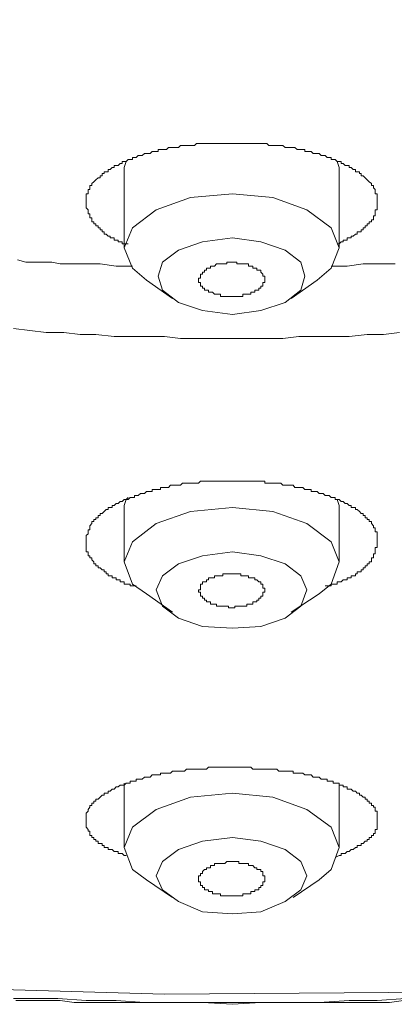
# Model space of a CAD drawing. Units: inches. Extents: x -346 to 401, y -162 to 371.
# Drawn here: x -93 to -88, y 250 to 265 of the extents above; entities that cross this region are included whole.
import ezdxf

# ---------------------------------------------------------------- set-up
doc = ezdxf.new("R2010")
doc.units = ezdxf.units.IN
doc.header["$MEASUREMENT"] = 0
doc.layers.add('图层 1', color=7, linetype='Continuous')

msp = doc.modelspace()

# ---------------------------------------------------------------- linework, layer by layer
at = {"layer": '图层 1', "color": 7, "lineweight": 9}
for points in [[(-137.928, 274.336), (-137.742, 272.25), (-137.223, 270.163), (-136.334, 268.14), (-135.137, 266.143), (-133.571, 264.21), (-131.703, 262.339), (-129.524, 260.588), (-127.071, 258.901), (-124.304, 257.335), (-121.329, 255.927), (-118.11, 254.639), (-114.676, 253.47), (-111.056, 252.489), (-107.31, 251.659), (-103.411, 250.984), (-99.425, 250.496), (-95.346, 250.185), (-91.262, 250.065), (-87.151, 250.098)], [(-93.505, 261.267), (-93.381, 261.234), (-93.258, 261.234), (-93.103, 261.234), (-92.984, 261.234), (-92.858, 261.205), (-92.739, 261.205), (-92.615, 261.205), (-92.489, 261.205), (-92.37, 261.205), (-92.245, 261.205), (-92, 261.172), (-91.753, 261.172)], [(-88.719, 261.172), (-88.471, 261.172), (-88.226, 261.205), (-87.981, 261.205), (-87.856, 261.205), (-87.738, 261.205)], [(-87.674, 260.159), (-87.918, 260.128), (-88.166, 260.128), (-88.442, 260.097), (-88.688, 260.097), (-88.931, 260.097), (-89.209, 260.097), (-89.454, 260.067), (-89.728, 260.067), (-89.977, 260.067), (-90.222, 260.067), (-90.498, 260.067), (-90.741, 260.067), (-91.016, 260.067), (-91.262, 260.097), (-91.51, 260.097), (-91.784, 260.097), (-92.031, 260.097), (-92.31, 260.128), (-92.551, 260.128), (-92.798, 260.159), (-93.071, 260.159), (-93.319, 260.19), (-93.567, 260.221)], [(-93.567, 250), (-93.351, 250), (-93.133, 250), (-92.889, 250), (-92.46, 249.972), (-92, 249.972), (-91.57, 249.94), (-91.11, 249.94), (-90.222, 249.94)], [(-90.222, 249.912), (-90.681, 249.94), (-91.11, 249.94), (-91.539, 249.94), (-91.784, 249.94), (-92, 249.94), (-92.212, 249.94), (-92.429, 249.94), (-92.641, 249.94), (-92.858, 249.972), (-93.103, 249.972), (-93.319, 249.972), (-93.532, 249.972)], [(-90.222, 249.94), (-89.33, 249.94), (-88.9, 249.94), (-88.442, 249.972), (-88.012, 249.972), (-87.581, 250)], [(-87.612, 249.972), (-87.826, 249.94), (-88.043, 249.94), (-88.259, 249.94), (-88.471, 249.94), (-88.688, 249.94), (-88.9, 249.94), (-89.362, 249.94), (-89.793, 249.94), (-90.222, 249.912)]]:
    msp.add_lwpolyline(points, dxfattribs=at)
at = {"layer": '图层 1', "color": 7, "lineweight": 5}
for points in [[(-92.46, 262.153), (-92.46, 262.184), (-92.46, 262.217), (-92.46, 262.248), (-92.46, 262.277), (-92.429, 262.277), (-92.429, 262.308), (-92.429, 262.339), (-92.4, 262.339), (-92.4, 262.369), (-92.4, 262.4), (-92.37, 262.4), (-92.37, 262.432), (-92.339, 262.46), (-92.31, 262.491), (-92.276, 262.521), (-92.245, 262.521), (-92.245, 262.552), (-92.212, 262.552), (-92.212, 262.584), (-92.183, 262.584), (-92.183, 262.612), (-92.152, 262.612), (-92.122, 262.612), (-92.122, 262.646), (-92.093, 262.646), (-92.06, 262.679), (-92.031, 262.679), (-92.031, 262.707), (-92, 262.707), (-91.97, 262.707), (-91.939, 262.738), (-91.911, 262.738), (-91.911, 262.767), (-91.88, 262.767), (-91.849, 262.767), (-91.815, 262.8), (-91.784, 262.8), (-91.753, 262.8), (-91.753, 262.829), (-91.721, 262.829), (-91.693, 262.829), (-91.663, 262.862), (-91.631, 262.862), (-91.601, 262.862), (-91.57, 262.891), (-91.539, 262.891), (-91.51, 262.891), (-91.479, 262.891), (-91.451, 262.922), (-91.417, 262.922), (-91.388, 262.922), (-91.357, 262.922), (-91.357, 262.95), (-91.323, 262.95), (-91.293, 262.95), (-91.262, 262.95), (-91.233, 262.95), (-91.202, 262.981), (-91.172, 262.981), (-91.141, 262.981), (-91.11, 262.981), (-91.082, 262.981), (-91.05, 262.981), (-91.016, 263.01), (-90.988, 263.01), (-90.957, 263.01), (-90.927, 263.01), (-90.895, 263.01), (-90.865, 263.01), (-90.833, 263.01), (-90.802, 263.01), (-90.772, 263.041), (-90.741, 263.041), (-90.712, 263.041), (-90.681, 263.041), (-90.651, 263.041), (-90.62, 263.041), (-90.588, 263.041), (-90.557, 263.041), (-90.527, 263.041), (-90.498, 263.041), (-90.467, 263.041), (-90.438, 263.041), (-90.405, 263.041), (-90.373, 263.041), (-90.342, 263.041), (-90.312, 263.041), (-90.283, 263.041), (-90.252, 263.041), (-90.222, 263.041), (-90.19, 263.041), (-90.157, 263.041), (-90.126, 263.041), (-90.098, 263.041), (-90.067, 263.041), (-90.038, 263.041), (-90.007, 263.041), (-89.977, 263.041), (-89.943, 263.041), (-89.914, 263.041), (-89.88, 263.041), (-89.853, 263.041), (-89.821, 263.041), (-89.793, 263.041), (-89.759, 263.041), (-89.728, 263.041), (-89.698, 263.041), (-89.667, 263.01), (-89.639, 263.01), (-89.608, 263.01), (-89.579, 263.01), (-89.546, 263.01), (-89.516, 263.01), (-89.485, 263.01), (-89.454, 263.01), (-89.421, 262.981), (-89.395, 262.981), (-89.362, 262.981), (-89.33, 262.981), (-89.297, 262.981), (-89.269, 262.981), (-89.237, 262.95), (-89.209, 262.95), (-89.178, 262.95), (-89.148, 262.95), (-89.117, 262.95), (-89.117, 262.922), (-89.086, 262.922), (-89.054, 262.922), (-89.024, 262.922), (-88.993, 262.891), (-88.965, 262.891), (-88.931, 262.891), (-88.9, 262.891), (-88.869, 262.862), (-88.84, 262.862), (-88.809, 262.862), (-88.779, 262.829), (-88.747, 262.829), (-88.719, 262.829), (-88.719, 262.8), (-88.688, 262.8), (-88.657, 262.8), (-88.627, 262.767), (-88.593, 262.767), (-88.564, 262.767), (-88.564, 262.738), (-88.531, 262.738), (-88.504, 262.707), (-88.471, 262.707), (-88.442, 262.707), (-88.442, 262.679), (-88.409, 262.679), (-88.38, 262.646), (-88.347, 262.646), (-88.347, 262.612), (-88.319, 262.612), (-88.285, 262.612), (-88.285, 262.584), (-88.259, 262.584), (-88.259, 262.552), (-88.226, 262.552), (-88.198, 262.521), (-88.166, 262.491), (-88.135, 262.46), (-88.102, 262.432), (-88.102, 262.4), (-88.071, 262.4), (-88.071, 262.369), (-88.043, 262.339), (-88.043, 262.308), (-88.043, 262.277), (-88.012, 262.277), (-88.012, 262.248), (-88.012, 262.217), (-88.012, 262.184), (-88.012, 262.153)], [(-91.849, 262.767), (-91.88, 262.679)], [(-88.593, 262.679), (-88.627, 262.767)], [(-91.88, 262.679), (-91.88, 261.45)], [(-88.593, 261.45), (-88.593, 262.679)], [(-91.539, 260.959), (-91.753, 261.14), (-91.88, 261.45), (-91.753, 261.754), (-91.388, 262.031), (-90.865, 262.217), (-90.222, 262.277), (-89.608, 262.217), (-89.086, 262.031), (-88.719, 261.754), (-88.593, 261.45), (-88.719, 261.14), (-88.931, 260.959)], [(-91.815, 261.51), (-91.849, 261.51), (-91.88, 261.51), (-91.911, 261.51), (-91.911, 261.541), (-91.939, 261.541), (-91.97, 261.541), (-91.97, 261.569), (-92, 261.569), (-92.031, 261.569), (-92.031, 261.602), (-92.06, 261.602), (-92.093, 261.602), (-92.093, 261.631), (-92.122, 261.631), (-92.152, 261.662), (-92.183, 261.662), (-92.183, 261.693), (-92.212, 261.693), (-92.212, 261.726), (-92.245, 261.726), (-92.245, 261.754), (-92.276, 261.754), (-92.276, 261.786), (-92.31, 261.786), (-92.31, 261.817), (-92.339, 261.817), (-92.339, 261.848), (-92.37, 261.848), (-92.37, 261.876), (-92.37, 261.91), (-92.4, 261.91), (-92.4, 261.938), (-92.4, 261.971), (-92.429, 261.971), (-92.429, 261.997), (-92.429, 262.031), (-92.46, 262.06), (-92.46, 262.091), (-92.46, 262.124), (-92.46, 262.153)], [(-88.012, 262.153), (-88.012, 262.124), (-88.012, 262.091), (-88.012, 262.06), (-88.012, 262.031), (-88.043, 262.031), (-88.043, 261.997), (-88.043, 261.971), (-88.043, 261.938), (-88.071, 261.938), (-88.071, 261.91), (-88.071, 261.876), (-88.102, 261.876), (-88.102, 261.848), (-88.135, 261.848), (-88.135, 261.817), (-88.166, 261.817), (-88.166, 261.786), (-88.198, 261.786), (-88.198, 261.754), (-88.226, 261.754), (-88.226, 261.726), (-88.259, 261.726), (-88.259, 261.693), (-88.285, 261.693), (-88.319, 261.693), (-88.319, 261.662), (-88.347, 261.662), (-88.38, 261.631), (-88.409, 261.631), (-88.409, 261.602), (-88.442, 261.602), (-88.471, 261.602), (-88.471, 261.569), (-88.504, 261.569), (-88.531, 261.569), (-88.531, 261.541), (-88.564, 261.541), (-88.593, 261.51), (-88.627, 261.51)], [(-90.222, 261.602), (-89.793, 261.541), (-89.421, 261.417), (-89.178, 261.234), (-89.117, 261.021), (-89.178, 260.805), (-89.421, 260.619), (-89.793, 260.497), (-90.222, 260.435), (-90.681, 260.497), (-91.05, 260.619), (-91.293, 260.805), (-91.357, 261.021), (-91.293, 261.234), (-91.05, 261.417), (-90.681, 261.541), (-90.222, 261.602), (-90.222, 261.602)], [(-89.728, 260.959), (-89.728, 260.988), (-89.728, 261.021), (-89.759, 261.021), (-89.759, 261.048), (-89.793, 261.081), (-89.793, 261.109), (-89.821, 261.109), (-89.853, 261.109), (-89.853, 261.14), (-89.88, 261.14), (-89.914, 261.14), (-89.914, 261.172), (-89.943, 261.172), (-89.977, 261.172), (-89.977, 261.205), (-90.007, 261.205), (-90.038, 261.205), (-90.067, 261.205), (-90.098, 261.205), (-90.126, 261.205), (-90.157, 261.205), (-90.157, 261.234), (-90.19, 261.234), (-90.222, 261.234), (-90.252, 261.234), (-90.283, 261.234), (-90.312, 261.234), (-90.312, 261.205), (-90.342, 261.205), (-90.373, 261.205), (-90.405, 261.205), (-90.438, 261.205), (-90.467, 261.205), (-90.498, 261.172), (-90.527, 261.172), (-90.557, 261.172), (-90.557, 261.14), (-90.588, 261.14), (-90.62, 261.14), (-90.62, 261.109), (-90.651, 261.109), (-90.651, 261.081), (-90.681, 261.081), (-90.681, 261.048), (-90.712, 261.048), (-90.712, 261.021), (-90.712, 260.988), (-90.741, 260.988), (-90.741, 260.959), (-90.741, 260.925), (-90.712, 260.925), (-90.712, 260.897), (-90.712, 260.866), (-90.681, 260.866), (-90.681, 260.836), (-90.651, 260.836), (-90.651, 260.805), (-90.62, 260.805), (-90.588, 260.805), (-90.588, 260.774), (-90.557, 260.774), (-90.527, 260.774), (-90.498, 260.743), (-90.467, 260.743), (-90.438, 260.743), (-90.405, 260.743), (-90.405, 260.711), (-90.373, 260.711), (-90.342, 260.711), (-90.312, 260.711), (-90.283, 260.711), (-90.252, 260.711), (-90.222, 260.711), (-90.19, 260.711), (-90.157, 260.711), (-90.126, 260.711), (-90.098, 260.711), (-90.067, 260.711), (-90.067, 260.743), (-90.038, 260.743), (-90.007, 260.743), (-89.977, 260.743), (-89.943, 260.743), (-89.943, 260.774), (-89.914, 260.774), (-89.88, 260.774), (-89.88, 260.805), (-89.853, 260.805), (-89.821, 260.805), (-89.821, 260.836), (-89.793, 260.836), (-89.793, 260.866), (-89.759, 260.866), (-89.759, 260.897), (-89.759, 260.925), (-89.728, 260.925), (-89.728, 260.959), (-89.728, 260.959)], [(-91.539, 260.959), (-91.141, 260.68)], [(-89.33, 260.68), (-88.931, 260.959)], [(-92.46, 256.968), (-92.46, 257.001), (-92.46, 257.03), (-92.46, 257.061), (-92.429, 257.089), (-92.429, 257.121), (-92.429, 257.151), (-92.4, 257.151), (-92.4, 257.182), (-92.4, 257.213), (-92.37, 257.244), (-92.37, 257.276), (-92.339, 257.276), (-92.339, 257.307), (-92.31, 257.307), (-92.31, 257.335), (-92.276, 257.335), (-92.276, 257.368), (-92.245, 257.368), (-92.245, 257.4), (-92.212, 257.4), (-92.183, 257.431), (-92.152, 257.458), (-92.122, 257.458), (-92.122, 257.49), (-92.093, 257.49), (-92.06, 257.49), (-92.06, 257.521), (-92.031, 257.521), (-92, 257.551), (-91.97, 257.551), (-91.939, 257.58), (-91.911, 257.58), (-91.88, 257.613), (-91.849, 257.613), (-91.815, 257.613), (-91.784, 257.644), (-91.753, 257.644), (-91.721, 257.644), (-91.721, 257.675), (-91.693, 257.675), (-91.663, 257.675), (-91.631, 257.706), (-91.601, 257.706), (-91.57, 257.706), (-91.539, 257.734), (-91.51, 257.734), (-91.479, 257.734), (-91.451, 257.734), (-91.451, 257.766), (-91.417, 257.766), (-91.388, 257.766), (-91.357, 257.766), (-91.323, 257.766), (-91.323, 257.796), (-91.293, 257.796), (-91.262, 257.796), (-91.233, 257.796), (-91.202, 257.796), (-91.172, 257.83), (-91.141, 257.83), (-91.11, 257.83), (-91.082, 257.83), (-91.05, 257.83), (-91.016, 257.83), (-90.988, 257.861), (-90.957, 257.861), (-90.927, 257.861), (-90.895, 257.861), (-90.865, 257.861), (-90.833, 257.861), (-90.802, 257.861), (-90.772, 257.861), (-90.741, 257.861), (-90.712, 257.89), (-90.681, 257.89), (-90.651, 257.89), (-90.62, 257.89), (-90.588, 257.89), (-90.557, 257.89), (-90.527, 257.89), (-90.498, 257.89), (-90.467, 257.89), (-90.438, 257.89), (-90.405, 257.89), (-90.373, 257.89), (-90.342, 257.89), (-90.312, 257.89), (-90.283, 257.89), (-90.252, 257.89), (-90.222, 257.89), (-90.19, 257.89), (-90.157, 257.89), (-90.126, 257.89), (-90.098, 257.89), (-90.067, 257.89), (-90.038, 257.89), (-90.007, 257.89), (-89.977, 257.89), (-89.943, 257.89), (-89.914, 257.89), (-89.88, 257.89), (-89.853, 257.89), (-89.821, 257.89), (-89.793, 257.89), (-89.759, 257.89), (-89.728, 257.89), (-89.728, 257.861), (-89.698, 257.861), (-89.667, 257.861), (-89.639, 257.861), (-89.608, 257.861), (-89.579, 257.861), (-89.546, 257.861), (-89.516, 257.861), (-89.485, 257.861), (-89.454, 257.83), (-89.421, 257.83), (-89.395, 257.83), (-89.362, 257.83), (-89.33, 257.83), (-89.297, 257.83), (-89.269, 257.796), (-89.237, 257.796), (-89.209, 257.796), (-89.178, 257.796), (-89.148, 257.796), (-89.117, 257.766), (-89.086, 257.766), (-89.054, 257.766), (-89.024, 257.766), (-89.024, 257.734), (-88.993, 257.734), (-88.965, 257.734), (-88.931, 257.734), (-88.9, 257.706), (-88.869, 257.706), (-88.84, 257.706), (-88.809, 257.675), (-88.779, 257.675), (-88.747, 257.675), (-88.719, 257.644), (-88.688, 257.644), (-88.657, 257.644), (-88.657, 257.613), (-88.627, 257.613), (-88.593, 257.613), (-88.564, 257.58), (-88.531, 257.58), (-88.504, 257.551), (-88.471, 257.551), (-88.442, 257.521), (-88.409, 257.521), (-88.409, 257.49), (-88.38, 257.49), (-88.347, 257.49), (-88.347, 257.458), (-88.319, 257.458), (-88.285, 257.431), (-88.259, 257.4), (-88.226, 257.4), (-88.226, 257.368), (-88.198, 257.368), (-88.198, 257.335), (-88.166, 257.335), (-88.166, 257.307), (-88.135, 257.307), (-88.135, 257.276), (-88.102, 257.276), (-88.102, 257.244), (-88.071, 257.213), (-88.071, 257.182), (-88.043, 257.182), (-88.043, 257.151), (-88.043, 257.121), (-88.012, 257.121), (-88.012, 257.089), (-88.012, 257.061), (-88.012, 257.03), (-88.012, 257.001), (-88.012, 256.968)], [(-91.849, 257.613), (-91.88, 257.521)], [(-91.815, 257.644), (-91.849, 257.613)], [(-88.593, 257.521), (-88.627, 257.613)], [(-91.88, 257.521), (-91.88, 256.661)], [(-88.9, 256.171), (-88.719, 256.323), (-88.593, 256.661), (-88.719, 256.968), (-89.086, 257.244), (-89.608, 257.431), (-90.222, 257.49), (-90.865, 257.431), (-91.388, 257.244), (-91.753, 256.968), (-91.88, 256.661), (-91.753, 256.323), (-91.539, 256.171)], [(-88.593, 256.661), (-88.593, 257.521)], [(-91.693, 256.295), (-91.721, 256.295), (-91.753, 256.295), (-91.784, 256.295), (-91.784, 256.323), (-91.815, 256.323), (-91.849, 256.323), (-91.88, 256.323), (-91.88, 256.356), (-91.911, 256.356), (-91.939, 256.356), (-91.939, 256.385), (-91.97, 256.385), (-92, 256.385), (-92, 256.418), (-92.031, 256.418), (-92.06, 256.418), (-92.06, 256.447), (-92.093, 256.447), (-92.122, 256.447), (-92.122, 256.48), (-92.152, 256.48), (-92.152, 256.508), (-92.183, 256.508), (-92.183, 256.539), (-92.212, 256.539), (-92.245, 256.568), (-92.276, 256.568), (-92.276, 256.601), (-92.31, 256.601), (-92.31, 256.629), (-92.339, 256.629), (-92.339, 256.661), (-92.37, 256.692), (-92.37, 256.722), (-92.4, 256.722), (-92.4, 256.754), (-92.429, 256.754), (-92.429, 256.785), (-92.429, 256.815), (-92.46, 256.815), (-92.46, 256.847), (-92.46, 256.878), (-92.46, 256.909), (-92.46, 256.939), (-92.46, 256.968)], [(-88.012, 256.968), (-88.012, 256.939), (-88.012, 256.909), (-88.012, 256.878), (-88.043, 256.878), (-88.043, 256.847), (-88.043, 256.815), (-88.043, 256.785), (-88.071, 256.785), (-88.071, 256.754), (-88.071, 256.722), (-88.102, 256.722), (-88.102, 256.692), (-88.102, 256.661), (-88.135, 256.661), (-88.135, 256.629), (-88.166, 256.629), (-88.166, 256.601), (-88.198, 256.601), (-88.198, 256.568), (-88.226, 256.568), (-88.226, 256.539), (-88.259, 256.539), (-88.259, 256.508), (-88.285, 256.508), (-88.319, 256.508), (-88.319, 256.48), (-88.347, 256.48), (-88.347, 256.447), (-88.38, 256.447), (-88.409, 256.447), (-88.409, 256.418), (-88.442, 256.418), (-88.471, 256.418), (-88.471, 256.385), (-88.504, 256.385), (-88.531, 256.385), (-88.564, 256.356), (-88.593, 256.356), (-88.627, 256.356), (-88.627, 256.323), (-88.657, 256.323), (-88.688, 256.323), (-88.719, 256.323), (-88.719, 256.295), (-88.747, 256.295), (-88.779, 256.295), (-88.809, 256.295)], [(-90.222, 256.815), (-90.681, 256.754), (-91.05, 256.629), (-91.293, 256.447), (-91.388, 256.232), (-91.293, 255.987), (-91.05, 255.801), (-90.681, 255.677), (-90.222, 255.649), (-89.793, 255.677), (-89.421, 255.801), (-89.178, 255.987), (-89.086, 256.232), (-89.178, 256.447), (-89.421, 256.629), (-89.793, 256.754), (-90.222, 256.815), (-90.222, 256.815)], [(-89.728, 256.232), (-89.728, 256.261), (-89.759, 256.261), (-89.759, 256.295), (-89.759, 256.323), (-89.793, 256.323), (-89.793, 256.356), (-89.821, 256.356), (-89.853, 256.385), (-89.88, 256.385), (-89.88, 256.418), (-89.914, 256.418), (-89.943, 256.418), (-89.977, 256.418), (-89.977, 256.447), (-90.007, 256.447), (-90.038, 256.447), (-90.067, 256.447), (-90.098, 256.447), (-90.098, 256.48), (-90.126, 256.48), (-90.157, 256.48), (-90.19, 256.48), (-90.222, 256.48), (-90.252, 256.48), (-90.283, 256.48), (-90.312, 256.48), (-90.342, 256.48), (-90.373, 256.48), (-90.373, 256.447), (-90.405, 256.447), (-90.438, 256.447), (-90.467, 256.447), (-90.498, 256.447), (-90.498, 256.418), (-90.527, 256.418), (-90.557, 256.418), (-90.588, 256.418), (-90.588, 256.385), (-90.62, 256.385), (-90.62, 256.356), (-90.651, 256.356), (-90.681, 256.356), (-90.681, 256.323), (-90.712, 256.323), (-90.712, 256.295), (-90.712, 256.261), (-90.712, 256.232), (-90.741, 256.232), (-90.741, 256.201), (-90.712, 256.201), (-90.712, 256.171), (-90.712, 256.139), (-90.681, 256.139), (-90.681, 256.109), (-90.651, 256.109), (-90.651, 256.078), (-90.62, 256.078), (-90.62, 256.051), (-90.588, 256.051), (-90.557, 256.051), (-90.557, 256.016), (-90.527, 256.016), (-90.498, 256.016), (-90.467, 256.016), (-90.467, 255.987), (-90.438, 255.987), (-90.405, 255.987), (-90.373, 255.987), (-90.342, 255.987), (-90.312, 255.987), (-90.283, 255.987), (-90.283, 255.958), (-90.252, 255.958), (-90.222, 255.958), (-90.19, 255.958), (-90.19, 255.987), (-90.157, 255.987), (-90.126, 255.987), (-90.098, 255.987), (-90.067, 255.987), (-90.038, 255.987), (-90.007, 255.987), (-90.007, 256.016), (-89.977, 256.016), (-89.943, 256.016), (-89.914, 256.016), (-89.914, 256.051), (-89.88, 256.051), (-89.853, 256.051), (-89.853, 256.078), (-89.821, 256.078), (-89.821, 256.109), (-89.793, 256.109), (-89.793, 256.139), (-89.759, 256.139), (-89.759, 256.171), (-89.759, 256.201), (-89.728, 256.201), (-89.728, 256.232), (-89.728, 256.232)], [(-91.539, 256.171), (-91.141, 255.894)], [(-89.33, 255.894), (-88.9, 256.171)], [(-91.849, 252.182), (-91.88, 252.182), (-91.911, 252.212), (-91.939, 252.212), (-91.97, 252.212), (-91.97, 252.241), (-92, 252.241), (-92.031, 252.241), (-92.06, 252.274), (-92.093, 252.274), (-92.122, 252.274), (-92.122, 252.303), (-92.152, 252.303), (-92.183, 252.303), (-92.183, 252.334), (-92.212, 252.334), (-92.212, 252.367), (-92.245, 252.367), (-92.276, 252.367), (-92.276, 252.398), (-92.31, 252.398), (-92.31, 252.424), (-92.339, 252.424), (-92.339, 252.458), (-92.37, 252.458), (-92.37, 252.489), (-92.4, 252.489), (-92.4, 252.519), (-92.4, 252.551), (-92.429, 252.551), (-92.429, 252.581), (-92.46, 252.612), (-92.46, 252.643), (-92.46, 252.669), (-92.46, 252.703), (-92.46, 252.734), (-92.46, 252.765), (-92.46, 252.796), (-92.46, 252.827), (-92.429, 252.858), (-92.429, 252.886), (-92.4, 252.917), (-92.4, 252.946), (-92.37, 252.946), (-92.37, 252.98), (-92.339, 252.98), (-92.339, 253.011), (-92.31, 253.011), (-92.31, 253.041), (-92.276, 253.041), (-92.245, 253.072), (-92.212, 253.1), (-92.183, 253.1), (-92.183, 253.134), (-92.152, 253.134), (-92.122, 253.134), (-92.122, 253.162), (-92.093, 253.162), (-92.06, 253.194), (-92.031, 253.194), (-92, 253.227), (-91.97, 253.227), (-91.939, 253.256), (-91.911, 253.256), (-91.88, 253.256), (-91.849, 253.287), (-91.815, 253.287), (-91.784, 253.287), (-91.784, 253.317), (-91.753, 253.317), (-91.721, 253.317), (-91.693, 253.317), (-91.693, 253.348), (-91.663, 253.348), (-91.631, 253.348), (-91.601, 253.348), (-91.57, 253.379), (-91.539, 253.379), (-91.51, 253.379), (-91.479, 253.379), (-91.451, 253.41), (-91.417, 253.41), (-91.388, 253.41), (-91.357, 253.41), (-91.323, 253.41), (-91.323, 253.439), (-91.293, 253.439), (-91.262, 253.439), (-91.233, 253.439), (-91.202, 253.439), (-91.172, 253.439), (-91.141, 253.47), (-91.11, 253.47), (-91.082, 253.47), (-91.05, 253.47), (-91.016, 253.47), (-90.988, 253.47), (-90.957, 253.47), (-90.927, 253.501), (-90.895, 253.501), (-90.865, 253.501), (-90.833, 253.501), (-90.802, 253.501), (-90.772, 253.501), (-90.741, 253.501), (-90.712, 253.501), (-90.681, 253.501), (-90.651, 253.501), (-90.62, 253.501), (-90.588, 253.531), (-90.557, 253.531), (-90.527, 253.531), (-90.498, 253.531), (-90.467, 253.531), (-90.438, 253.531), (-90.405, 253.531), (-90.342, 253.531), (-90.312, 253.531), (-90.283, 253.531), (-90.222, 253.531)], [(-90.222, 253.531), (-90.157, 253.531), (-90.098, 253.531), (-90.067, 253.531), (-90.038, 253.531), (-89.977, 253.531), (-89.943, 253.531), (-89.914, 253.501), (-89.853, 253.501), (-89.821, 253.501), (-89.793, 253.501), (-89.759, 253.501), (-89.728, 253.501), (-89.698, 253.501), (-89.667, 253.501), (-89.639, 253.501), (-89.608, 253.501), (-89.579, 253.501), (-89.546, 253.501), (-89.516, 253.47), (-89.485, 253.47), (-89.454, 253.47), (-89.421, 253.47), (-89.395, 253.47), (-89.362, 253.47), (-89.33, 253.47), (-89.297, 253.47), (-89.297, 253.439), (-89.269, 253.439), (-89.237, 253.439), (-89.209, 253.439), (-89.178, 253.439), (-89.148, 253.439), (-89.117, 253.41), (-89.086, 253.41), (-89.054, 253.41), (-89.024, 253.41), (-88.993, 253.379), (-88.965, 253.379), (-88.931, 253.379), (-88.9, 253.379), (-88.869, 253.348), (-88.84, 253.348), (-88.809, 253.348), (-88.779, 253.348), (-88.779, 253.317), (-88.747, 253.317), (-88.719, 253.317), (-88.688, 253.317), (-88.688, 253.287), (-88.657, 253.287), (-88.627, 253.287), (-88.593, 253.287), (-88.593, 253.256), (-88.564, 253.256), (-88.531, 253.256), (-88.531, 253.227), (-88.504, 253.227), (-88.471, 253.227), (-88.471, 253.194), (-88.442, 253.194), (-88.409, 253.194), (-88.38, 253.162), (-88.347, 253.162), (-88.319, 253.134), (-88.285, 253.134), (-88.285, 253.1), (-88.259, 253.1), (-88.226, 253.072), (-88.198, 253.072), (-88.198, 253.041), (-88.166, 253.041), (-88.166, 253.011), (-88.135, 253.011), (-88.135, 252.98), (-88.102, 252.98), (-88.102, 252.946), (-88.071, 252.946), (-88.071, 252.917), (-88.043, 252.917), (-88.043, 252.886), (-88.043, 252.858), (-88.012, 252.858), (-88.012, 252.827), (-88.012, 252.796), (-88.012, 252.765), (-88.012, 252.734), (-88.012, 252.703), (-88.012, 252.669), (-88.012, 252.643), (-88.012, 252.612), (-88.012, 252.581), (-88.043, 252.581), (-88.043, 252.551), (-88.043, 252.519), (-88.071, 252.519), (-88.071, 252.489), (-88.102, 252.489), (-88.102, 252.458), (-88.135, 252.458), (-88.135, 252.424), (-88.166, 252.424), (-88.166, 252.398), (-88.198, 252.398), (-88.226, 252.367), (-88.259, 252.367), (-88.259, 252.334), (-88.285, 252.334), (-88.319, 252.334), (-88.319, 252.303), (-88.347, 252.303), (-88.38, 252.274), (-88.409, 252.274), (-88.442, 252.241), (-88.471, 252.241), (-88.504, 252.212), (-88.531, 252.212), (-88.564, 252.212), (-88.564, 252.182), (-88.593, 252.182), (-88.657, 252.151)], [(-91.88, 253.287), (-91.88, 252.303)], [(-88.593, 252.303), (-88.593, 253.287)], [(-88.9, 251.813), (-88.719, 251.97), (-88.593, 252.303), (-88.719, 252.612), (-89.086, 252.886), (-89.608, 253.072), (-90.222, 253.134), (-90.865, 253.072), (-91.388, 252.886), (-91.753, 252.612), (-91.88, 252.303), (-91.753, 251.97), (-91.539, 251.813)], [(-90.222, 252.458), (-90.681, 252.398), (-91.05, 252.274), (-91.293, 252.089), (-91.388, 251.874), (-91.293, 251.659), (-91.05, 251.479), (-90.681, 251.324), (-90.222, 251.291), (-89.793, 251.324), (-89.421, 251.479), (-89.178, 251.659), (-89.086, 251.874), (-89.178, 252.089), (-89.421, 252.274), (-89.793, 252.398), (-90.222, 252.458), (-90.222, 252.458)], [(-89.728, 251.813), (-89.728, 251.841), (-89.728, 251.874), (-89.759, 251.874), (-89.759, 251.905), (-89.759, 251.937), (-89.793, 251.937), (-89.793, 251.97), (-89.821, 251.97), (-89.853, 251.97), (-89.853, 251.996), (-89.88, 251.996), (-89.914, 252.029), (-89.943, 252.029), (-89.977, 252.029), (-89.977, 252.058), (-90.007, 252.058), (-90.038, 252.058), (-90.067, 252.058), (-90.098, 252.058), (-90.126, 252.058), (-90.126, 252.089), (-90.157, 252.089), (-90.19, 252.089), (-90.222, 252.089), (-90.252, 252.089), (-90.283, 252.089), (-90.312, 252.089), (-90.342, 252.058), (-90.373, 252.058), (-90.405, 252.058), (-90.438, 252.058), (-90.467, 252.058), (-90.498, 252.058), (-90.498, 252.029), (-90.527, 252.029), (-90.557, 252.029), (-90.557, 251.996), (-90.588, 251.996), (-90.62, 251.996), (-90.62, 251.97), (-90.651, 251.97), (-90.681, 251.937), (-90.681, 251.905), (-90.712, 251.905), (-90.712, 251.874), (-90.741, 251.874), (-90.741, 251.841), (-90.741, 251.813), (-90.741, 251.782), (-90.712, 251.782), (-90.712, 251.753), (-90.712, 251.722), (-90.681, 251.722), (-90.681, 251.693), (-90.651, 251.693), (-90.651, 251.659), (-90.62, 251.659), (-90.588, 251.659), (-90.588, 251.631), (-90.557, 251.631), (-90.527, 251.631), (-90.527, 251.598), (-90.498, 251.598), (-90.467, 251.598), (-90.438, 251.598), (-90.405, 251.598), (-90.405, 251.569), (-90.373, 251.569), (-90.342, 251.569), (-90.312, 251.569), (-90.283, 251.569), (-90.252, 251.569), (-90.222, 251.569), (-90.19, 251.569), (-90.157, 251.569), (-90.126, 251.569), (-90.098, 251.569), (-90.067, 251.569), (-90.067, 251.598), (-90.038, 251.598), (-90.007, 251.598), (-89.977, 251.598), (-89.943, 251.598), (-89.943, 251.631), (-89.914, 251.631), (-89.88, 251.631), (-89.88, 251.659), (-89.853, 251.659), (-89.821, 251.659), (-89.821, 251.693), (-89.793, 251.693), (-89.793, 251.722), (-89.759, 251.722), (-89.759, 251.753), (-89.759, 251.782), (-89.728, 251.782), (-89.728, 251.813), (-89.728, 251.813)], [(-91.539, 251.813), (-91.141, 251.539)], [(-89.297, 251.539), (-88.9, 251.813)]]:
    msp.add_lwpolyline(points, dxfattribs=at)

doc.saveas('drawing.dxf')
